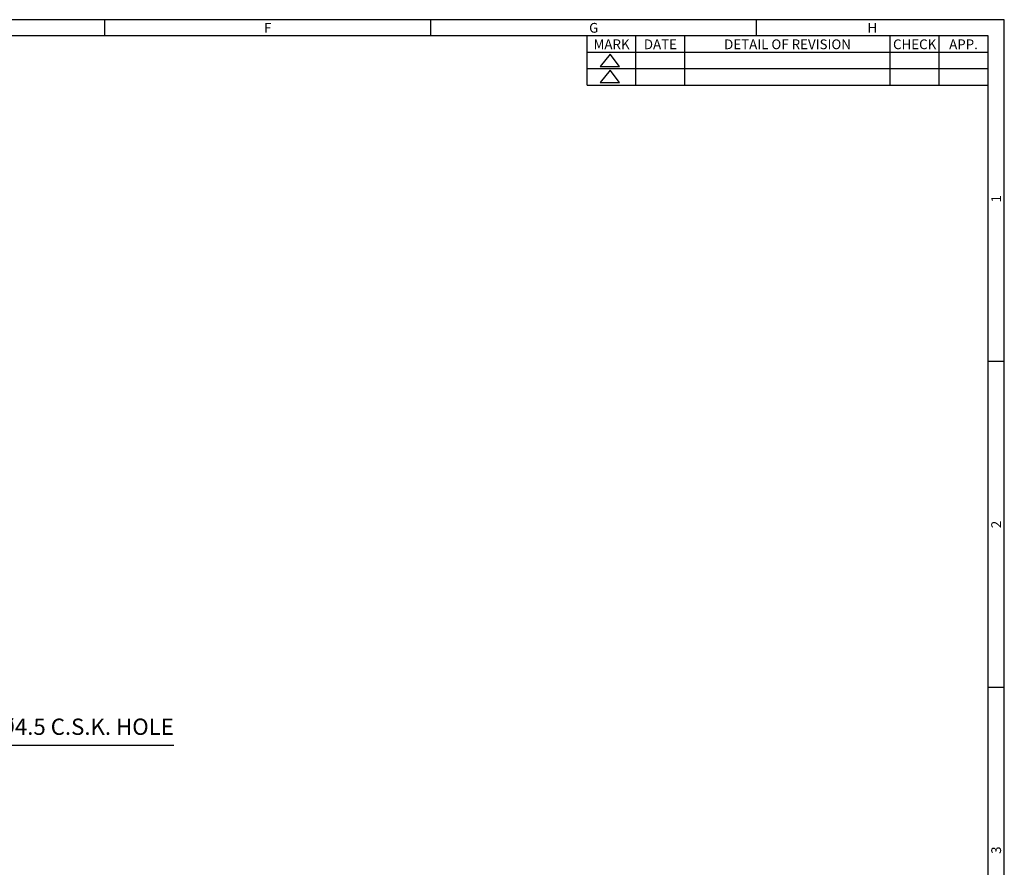
# Model space of a CAD drawing. Extents: x 0 to 781, y 0 to 539.
# Drawn here: x 479 to 781, y 279 to 539 of the extents above; entities that cross this region are included whole.
import ezdxf
from ezdxf.enums import TextEntityAlignment as Align

# ---------------------------------------------------------------- set-up
doc = ezdxf.new("R2010")
doc.units = 0
doc.header["$LTSCALE"] = 8
doc.header["$MEASUREMENT"] = 0
doc.layers.get('0').update_dxf_attribs({"linetype": 'CONTINUOUS'})
doc.layers.add('Default', color=7, linetype='CONTINUOUS')
doc.styles.get("Standard").update_dxf_attribs({"font": 'BareunDotum1.ttf', "width": 0.8})
doc.styles.add('style1', font='gulim.ttc')

msp = doc.modelspace()

# ---------------------------------------------------------------- linework, layer by layer
at = {"color": 3}
for p, q in [((781, 539), (0, 539)), ((505, 534), (505, 539)), ((605, 534), (605, 539)), ((705, 534), (705, 539)), ((781, 0), (781, 539)), ((776, 534), (5, 534)), ((652.984, 518.881), (652.984, 534)), ((667.984, 518.881), (667.984, 534)), ((776, 5), (776, 534)), ((775.984, 528.881), (652.984, 528.881)), ((660.049, 528.379), (656.961, 524.613)), ((662.946, 524.613), (660.049, 528.379)), ((656.961, 524.613), (662.946, 524.613)), ((660.049, 523.469), (656.961, 519.703)), ((662.946, 519.703), (660.049, 523.469)), ((656.961, 519.703), (662.946, 519.703)), ((652.984, 518.881), (776, 518.881)), ((781, 434), (776, 434)), ((781, 334), (776, 334))]:
    msp.add_line(p, q, dxfattribs=at)
at = {"color": 5}
for p, q in [((682.984, 518.881), (682.984, 534)), ((745.984, 518.881), (745.984, 534)), ((760.984, 518.881), (760.984, 534)), ((775.984, 523.881), (652.984, 523.881))]:
    msp.add_line(p, q, dxfattribs=at)
at = {"layer": 'Default', "color": 6, "ltscale": 0.2}
for p, q in [((470.463, 316.245), (485.969, 316.245)), ((485.969, 316.245), (526.193, 316.245))]:
    msp.add_line(p, q, dxfattribs=at)

# ---------------------------------------------------------------- texts
at = {"color": 3, "style": 'style1'}
for s, p in [('F', (555, 536.5)), ('G', (655, 536.5)), ('H', (740.5, 536.5)), ('MARK', (660.484, 531.441)), ('DATE', (675.484, 531.441)), ('DETAIL OF REVISION', (714.484, 531.441)), ('CHECK', (753.484, 531.441)), ('APP.', (768.484, 531.441))]:
    msp.add_text(s, height=3, dxfattribs=at).set_placement(p, align=Align.MIDDLE_CENTER)
for s, p in [('1', (778.5, 484)), ('2', (778.5, 384)), ('3', (778.5, 284))]:
    msp.add_text(s, height=3, rotation=90, dxfattribs=at).set_placement(p, align=Align.MIDDLE_CENTER)
at = {"layer": 'Default', "ltscale": 0.2, "insert": (466.185, 317.845), "char_height": 5, "attachment_point": 7}
msp.add_mtext('2-%%C4.5 C.S.K. HOLE', dxfattribs=at)

doc.saveas('drawing.dxf')
